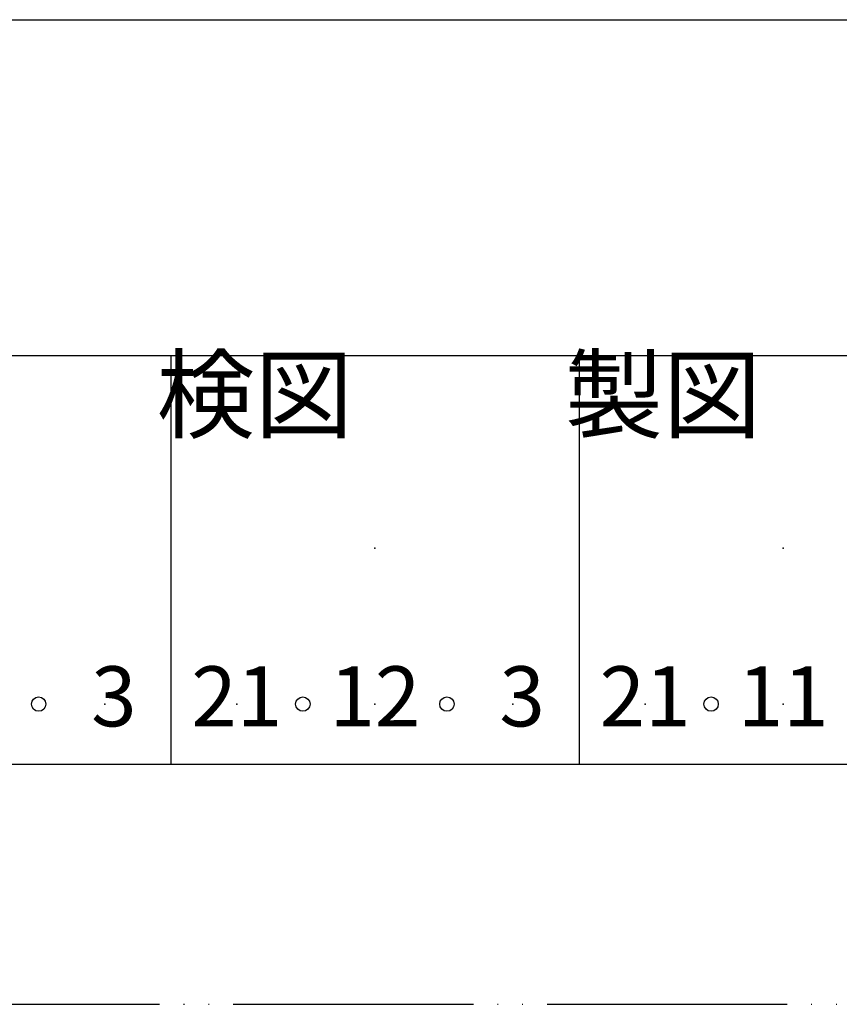
# Model space of a CAD drawing. Units: millimetres. Extents: x 0 to 630, y 0 to 891.
# Drawn here: x 326 to 429, y 0 to 123 of the extents above; entities that cross this region are included whole.
import ezdxf

# ---------------------------------------------------------------- set-up
doc = ezdxf.new("R2010")
doc.units = ezdxf.units.MM
doc.linetypes.add('PHANTOM', pattern=[13, 10, -1, 0, -1, 0, -1])
doc.layers.add('1', color=7, linetype='Continuous')
doc.styles.add('CONVERTER_11', font='MS Mincho.ttf', dxfattribs={"width": 0.89})
doc.styles.add('CONVERTER_12', font='txt.shx', dxfattribs={"width": 0.9})

# ---------------------------------------------------------------- blocks, each defined once
blk = doc.blocks.new('開示A4')
at = {"layer": '1', "color": 7, "linetype": 'Continuous'}
for p, q in [((25, 41), (200, 41)), ((200, 27), (25, 27)), ((105, 10), (200, 10))]:
    blk.add_line(p, q, dxfattribs=at)
at = {"layer": '1', "color": 2, "linetype": 'Continuous'}
for p, q in [((115, 27), (115, 10)), ((132, 27), (132, 10))]:
    blk.add_line(p, q, dxfattribs=at)
at = {"layer": '1', "color": 4, "linetype": 'PHANTOM'}
blk.add_line((0, 0), (210, 0), dxfattribs=at)
at = {"layer": '1', "color": 7, "linetype": 'Continuous'}
for centre in [(109.5, 12.5), (120.5, 12.5), (126.5, 12.5), (137.5, 12.5)]:
    blk.add_circle(centre, 0.3, dxfattribs=at)
at = {"layer": '1', "color": 4}
for p in [(123.5, 19), (140.5, 19), (112.25, 12.5), (117.75, 12.5), (123.5, 12.5), (129.25, 12.5), (134.75, 12.5), (140.5, 12.5)]:
    blk.add_point(p, dxfattribs=at)
at = {"layer": '1', "color": 2, "char_height": 3, "attachment_point": 5, "line_spacing_factor": 0.590909, "style": 'CONVERTER_11'}
for s, insert in [('検図', (118.5, 25)), ('製図', (135.5, 25))]:
    blk.add_mtext(s, dxfattribs=dict(at, insert=insert))

msp = doc.modelspace()

# ---------------------------------------------------------------- block references
at = {"layer": '1', "xscale": 3, "yscale": 3, "zscale": 3}
msp.add_blockref('開示A4', (0, 0), dxfattribs=at)

# ---------------------------------------------------------------- texts
at = {"layer": '1', "color": 7, "char_height": 7.5, "attachment_point": 5, "line_spacing_factor": 0.720288, "style": 'CONVERTER_12'}
for s, insert in [(' 3', (336.75, 37.5)), ('21', (353.25, 37.5)), ('12', (370.5, 37.5)), (' 3', (387.75, 37.5)), ('21', (404.25, 37.5)), ('11', (421.5, 37.5))]:
    msp.add_mtext(s, dxfattribs=dict(at, insert=insert))

doc.saveas('drawing.dxf')
